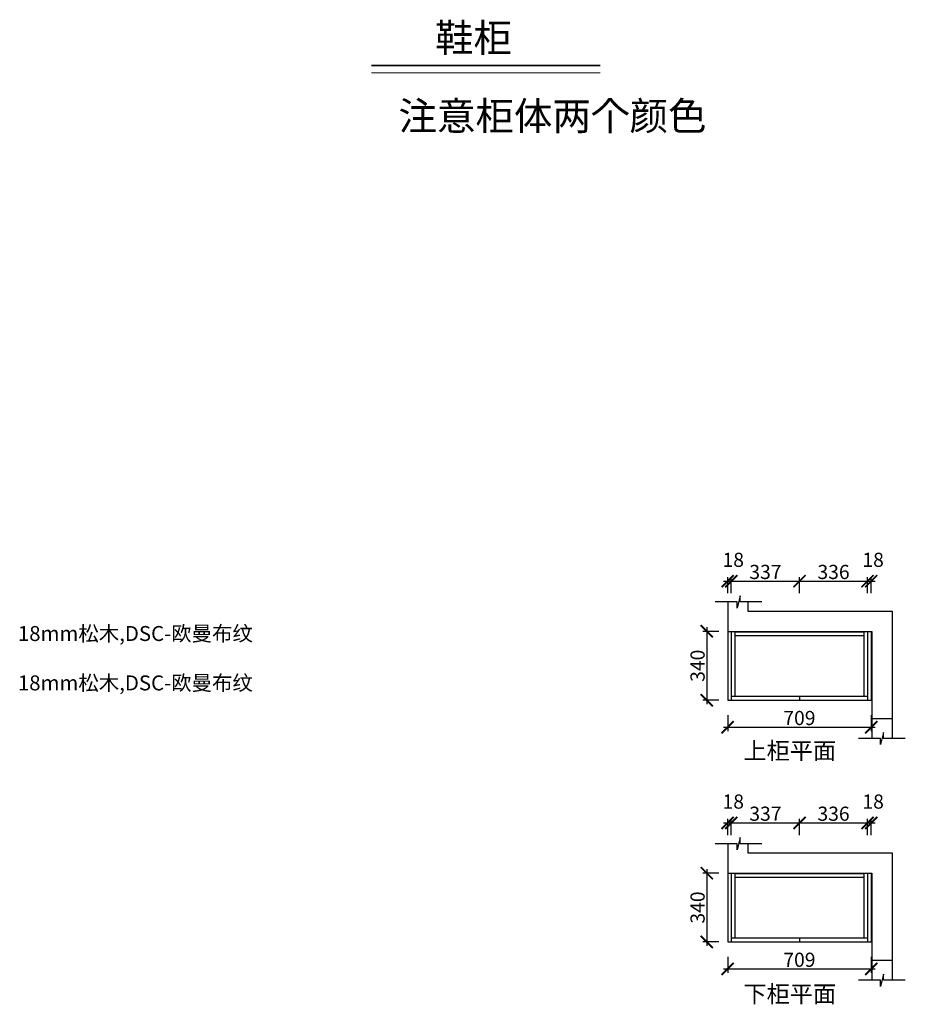
# Model space of a CAD drawing. Units: millimetres. Extents: x 102976 to 112953, y -190726 to -179467.
# Drawn here: x 102976 to 107351, y -184331 to -179467 of the extents above; entities that cross this region are included whole.
import ezdxf

# ---------------------------------------------------------------- set-up
doc = ezdxf.new("R2010")
doc.units = ezdxf.units.MM
doc.header["$PDMODE"] = 35
doc.header["$PDSIZE"] = -20
doc.layers.add('1', color=7, linetype='Continuous', lineweight=20)
doc.layers.add('墙体', color=4, linetype='Continuous')
doc.layers.add('门板', color=3, linetype='Continuous')
doc.styles.get("Standard").update_dxf_attribs({"font": 'arial.ttf'})
doc.dimstyles.new('ISO-25', dxfattribs={"dimtxt": 70, "dimasz": 60, "dimexe": 20, "dimexo": 30, "dimtad": 1, "dimdec": 0, "dimdsep": 46, "dimtxsty": 'Standard', "dimblk": 'ARCHTICK', "dimcen": 2.5, "dimdle": 20, "dimclrd": 1, "dimclre": 1, "dimclrt": 1, "dimadec": 0, "dimazin": 0, "dimtfac": 1, "dimtdec": 0, "dimtmove": 1, "dimatfit": 3, "dimfxl": 40, "dimfxlon": 1, "dimarcsym": 0})

# ---------------------------------------------------------------- blocks, each defined once
blk = doc.blocks.new('_ArchTick')
at = {"color": 0, "linetype": 'ByBlock', "const_width": 0.15}
blk.add_lwpolyline([(-0.5, -0.5), (0.5, 0.5)], dxfattribs=at)
blk = doc.blocks.new('*D14')
at = {"color": 1, "lineweight": -2, "transparency": 16777216}
for p, q in [((106473.1, -182300.5), (106473.1, -182220.5)), ((106491.1, -182300.5), (106491.1, -182220.5)), ((106453.1, -182240.5), (106511.1, -182240.5))]:
    blk.add_line(p, q, dxfattribs=at)
at = {"layer": 'Defpoints', "color": 0, "transparency": 16777216}
for p in [(106491.1, -182240.5), (106473.1, -182828.4), (106491.1, -182828.4)]:
    blk.add_point(p, dxfattribs=at)
at = {"color": 1, "lineweight": -2, "transparency": 16777216, "xscale": 60, "yscale": 60, "zscale": 60, "rotation": 180}
blk.add_blockref('_ArchTick', (106473.1, -182240.5), dxfattribs=at)
at = {"color": 1, "lineweight": -2, "transparency": 16777216, "xscale": 60, "yscale": 60, "zscale": 60}
blk.add_blockref('_ArchTick', (106491.1, -182240.5), dxfattribs=at)
at = {"color": 1, "transparency": 16777216, "insert": (106500.7, -182144.1), "char_height": 70, "attachment_point": 5}
blk.add_mtext('18', dxfattribs=at)
blk = doc.blocks.new('*D15')
at = {"color": 1, "lineweight": -2, "transparency": 16777216}
for p, q in [((106491.1, -182300.5), (106491.1, -182220.5)), ((106828.1, -182300.5), (106828.1, -182220.5)), ((106471.1, -182240.5), (106848.1, -182240.5))]:
    blk.add_line(p, q, dxfattribs=at)
at = {"layer": 'Defpoints', "color": 0, "transparency": 16777216}
for p in [(106828.1, -182240.5), (106491.1, -182828.4), (106828.1, -182818.4)]:
    blk.add_point(p, dxfattribs=at)
at = {"color": 1, "lineweight": -2, "transparency": 16777216, "xscale": 60, "yscale": 60, "zscale": 60, "rotation": 180}
blk.add_blockref('_ArchTick', (106491.1, -182240.5), dxfattribs=at)
at = {"color": 1, "lineweight": -2, "transparency": 16777216, "xscale": 60, "yscale": 60, "zscale": 60}
blk.add_blockref('_ArchTick', (106828.1, -182240.5), dxfattribs=at)
at = {"color": 1, "transparency": 16777216, "insert": (106659.6, -182204.1), "char_height": 70, "attachment_point": 5}
blk.add_mtext('337', dxfattribs=at)
blk = doc.blocks.new('*D16')
at = {"color": 1, "lineweight": -2, "transparency": 16777216}
for p, q in [((106828.1, -182300.5), (106828.1, -182220.5)), ((107164.1, -182300.5), (107164.1, -182220.5)), ((106808.1, -182240.5), (107184.1, -182240.5))]:
    blk.add_line(p, q, dxfattribs=at)
at = {"layer": 'Defpoints', "color": 0, "transparency": 16777216}
for p in [(107164.1, -182240.5), (106828.1, -182818.4), (107164.1, -182828.4)]:
    blk.add_point(p, dxfattribs=at)
at = {"color": 1, "lineweight": -2, "transparency": 16777216, "xscale": 60, "yscale": 60, "zscale": 60, "rotation": 180}
blk.add_blockref('_ArchTick', (106828.1, -182240.5), dxfattribs=at)
at = {"color": 1, "lineweight": -2, "transparency": 16777216, "xscale": 60, "yscale": 60, "zscale": 60}
blk.add_blockref('_ArchTick', (107164.1, -182240.5), dxfattribs=at)
at = {"color": 1, "transparency": 16777216, "insert": (106996.1, -182204.1), "char_height": 70, "attachment_point": 5}
blk.add_mtext('336', dxfattribs=at)
blk = doc.blocks.new('*D17')
at = {"color": 1, "lineweight": -2, "transparency": 16777216}
for p, q in [((107164.1, -182300.5), (107164.1, -182220.5)), ((107182.1, -182300.5), (107182.1, -182220.5)), ((107144.1, -182240.5), (107202.1, -182240.5))]:
    blk.add_line(p, q, dxfattribs=at)
at = {"layer": 'Defpoints', "color": 0, "transparency": 16777216}
for p in [(107182.1, -182240.5), (107164.1, -182828.4), (107182.1, -182828.4)]:
    blk.add_point(p, dxfattribs=at)
at = {"color": 1, "lineweight": -2, "transparency": 16777216, "xscale": 60, "yscale": 60, "zscale": 60, "rotation": 180}
blk.add_blockref('_ArchTick', (107164.1, -182240.5), dxfattribs=at)
at = {"color": 1, "lineweight": -2, "transparency": 16777216, "xscale": 60, "yscale": 60, "zscale": 60}
blk.add_blockref('_ArchTick', (107182.1, -182240.5), dxfattribs=at)
at = {"color": 1, "transparency": 16777216, "insert": (107191.7, -182144.1), "char_height": 70, "attachment_point": 5}
blk.add_mtext('18', dxfattribs=at)
blk = doc.blocks.new('*D18')
at = {"color": 1, "lineweight": -2, "transparency": 16777216}
for p, q in [((106369.9, -182468.4), (106369.9, -182848.4)), ((106429.9, -182488.4), (106349.9, -182488.4)), ((106429.9, -182828.4), (106349.9, -182828.4))]:
    blk.add_line(p, q, dxfattribs=at)
at = {"layer": 'Defpoints', "color": 0, "transparency": 16777216}
for p in [(106473.1, -182488.4), (106369.9, -182828.4), (106473.1, -182828.4)]:
    blk.add_point(p, dxfattribs=at)
at = {"color": 1, "lineweight": -2, "transparency": 16777216, "xscale": 60, "yscale": 60, "zscale": 60}
for p, rotation in [((106369.9, -182488.4), 90), ((106369.9, -182828.4), 270)]:
    blk.add_blockref('_ArchTick', p, dxfattribs=dict(at, rotation=rotation))
at = {"color": 1, "transparency": 16777216, "insert": (106333.5, -182658.4), "char_height": 70, "attachment_point": 5, "rotation": 90}
blk.add_mtext('340', dxfattribs=at)
blk = doc.blocks.new('*D19')
at = {"color": 1, "lineweight": -2, "transparency": 16777216}
for p, q in [((106473.1, -182901.8), (106473.1, -182981.8)), ((107182.1, -182901.8), (107182.1, -182981.8)), ((106453.1, -182961.8), (107202.1, -182961.8))]:
    blk.add_line(p, q, dxfattribs=at)
at = {"layer": 'Defpoints', "color": 0, "transparency": 16777216}
for p in [(106473.1, -182828.4), (107182.1, -182828.4), (107182.1, -182961.8)]:
    blk.add_point(p, dxfattribs=at)
at = {"color": 1, "lineweight": -2, "transparency": 16777216, "xscale": 60, "yscale": 60, "zscale": 60, "rotation": 180}
blk.add_blockref('_ArchTick', (106473.1, -182961.8), dxfattribs=at)
at = {"color": 1, "lineweight": -2, "transparency": 16777216, "xscale": 60, "yscale": 60, "zscale": 60}
blk.add_blockref('_ArchTick', (107182.1, -182961.8), dxfattribs=at)
at = {"color": 1, "transparency": 16777216, "insert": (106827.6, -182925.5), "char_height": 70, "attachment_point": 5}
blk.add_mtext('709', dxfattribs=at)
blk = doc.blocks.new('*D69')
at = {"layer": 'Defpoints', "color": 0, "transparency": 16777216}
for p in [(106491.1, -183434.6), (106473.1, -184022.5), (106491.1, -184022.5)]:
    blk.add_point(p, dxfattribs=at)
at = {"layer": '门板', "color": 1, "lineweight": -2, "transparency": 16777216}
for p, q in [((106453.1, -183434.6), (106511.1, -183434.6)), ((106473.1, -183494.6), (106473.1, -183414.6)), ((106491.1, -183494.6), (106491.1, -183414.6))]:
    blk.add_line(p, q, dxfattribs=at)
at = {"layer": '门板', "color": 1, "lineweight": -2, "transparency": 16777216, "xscale": 60, "yscale": 60, "zscale": 60, "rotation": 180}
blk.add_blockref('_ArchTick', (106473.1, -183434.6), dxfattribs=at)
at = {"layer": '门板', "color": 1, "lineweight": -2, "transparency": 16777216, "xscale": 60, "yscale": 60, "zscale": 60}
blk.add_blockref('_ArchTick', (106491.1, -183434.6), dxfattribs=at)
at = {"layer": '门板', "color": 1, "transparency": 16777216, "insert": (106500.7, -183338.2), "char_height": 70, "attachment_point": 5}
blk.add_mtext('18', dxfattribs=at)
blk = doc.blocks.new('*D70')
at = {"layer": 'Defpoints', "color": 0, "transparency": 16777216}
for p in [(106828.1, -183434.6), (106491.1, -184022.5), (106828.1, -184012.5)]:
    blk.add_point(p, dxfattribs=at)
at = {"layer": '门板', "color": 1, "lineweight": -2, "transparency": 16777216}
for p, q in [((106471.1, -183434.6), (106848.1, -183434.6)), ((106491.1, -183494.6), (106491.1, -183414.6)), ((106828.1, -183494.6), (106828.1, -183414.6))]:
    blk.add_line(p, q, dxfattribs=at)
at = {"layer": '门板', "color": 1, "lineweight": -2, "transparency": 16777216, "xscale": 60, "yscale": 60, "zscale": 60, "rotation": 180}
blk.add_blockref('_ArchTick', (106491.1, -183434.6), dxfattribs=at)
at = {"layer": '门板', "color": 1, "lineweight": -2, "transparency": 16777216, "xscale": 60, "yscale": 60, "zscale": 60}
blk.add_blockref('_ArchTick', (106828.1, -183434.6), dxfattribs=at)
at = {"layer": '门板', "color": 1, "transparency": 16777216, "insert": (106659.6, -183398.2), "char_height": 70, "attachment_point": 5}
blk.add_mtext('337', dxfattribs=at)
blk = doc.blocks.new('*D71')
at = {"layer": 'Defpoints', "color": 0, "transparency": 16777216}
for p in [(107164.1, -183434.6), (106828.1, -184012.5), (107164.1, -184022.5)]:
    blk.add_point(p, dxfattribs=at)
at = {"layer": '门板', "color": 1, "lineweight": -2, "transparency": 16777216}
for p, q in [((106808.1, -183434.6), (107184.1, -183434.6)), ((106828.1, -183494.6), (106828.1, -183414.6)), ((107164.1, -183494.6), (107164.1, -183414.6))]:
    blk.add_line(p, q, dxfattribs=at)
at = {"layer": '门板', "color": 1, "lineweight": -2, "transparency": 16777216, "xscale": 60, "yscale": 60, "zscale": 60, "rotation": 180}
blk.add_blockref('_ArchTick', (106828.1, -183434.6), dxfattribs=at)
at = {"layer": '门板', "color": 1, "lineweight": -2, "transparency": 16777216, "xscale": 60, "yscale": 60, "zscale": 60}
blk.add_blockref('_ArchTick', (107164.1, -183434.6), dxfattribs=at)
at = {"layer": '门板', "color": 1, "transparency": 16777216, "insert": (106996.1, -183398.2), "char_height": 70, "attachment_point": 5}
blk.add_mtext('336', dxfattribs=at)
blk = doc.blocks.new('*D72')
at = {"color": 1, "lineweight": -2, "transparency": 16777216}
for p, q in [((107144.1, -183434.6), (107202.1, -183434.6)), ((107164.1, -183494.6), (107164.1, -183414.6)), ((107182.1, -183494.6), (107182.1, -183414.6))]:
    blk.add_line(p, q, dxfattribs=at)
at = {"layer": 'Defpoints', "color": 0, "transparency": 16777216}
for p in [(107182.1, -183434.6), (107164.1, -184022.5), (107182.1, -184022.5)]:
    blk.add_point(p, dxfattribs=at)
at = {"color": 1, "lineweight": -2, "transparency": 16777216, "xscale": 60, "yscale": 60, "zscale": 60, "rotation": 180}
blk.add_blockref('_ArchTick', (107164.1, -183434.6), dxfattribs=at)
at = {"color": 1, "lineweight": -2, "transparency": 16777216, "xscale": 60, "yscale": 60, "zscale": 60}
blk.add_blockref('_ArchTick', (107182.1, -183434.6), dxfattribs=at)
at = {"color": 1, "transparency": 16777216, "insert": (107191.7, -183338.2), "char_height": 70, "attachment_point": 5}
blk.add_mtext('18', dxfattribs=at)
blk = doc.blocks.new('*D73')
at = {"layer": 'Defpoints', "color": 0, "transparency": 16777216}
for p in [(106473.1, -183682.5), (106369.9, -184022.5), (106473.1, -184022.5)]:
    blk.add_point(p, dxfattribs=at)
at = {"layer": '门板', "color": 1, "lineweight": -2, "transparency": 16777216}
for p, q in [((106429.9, -183682.5), (106349.9, -183682.5)), ((106369.9, -183662.5), (106369.9, -184042.5)), ((106429.9, -184022.5), (106349.9, -184022.5))]:
    blk.add_line(p, q, dxfattribs=at)
at = {"layer": '门板', "color": 1, "lineweight": -2, "transparency": 16777216, "xscale": 60, "yscale": 60, "zscale": 60}
for p, rotation in [((106369.9, -183682.5), 90), ((106369.9, -184022.5), 270)]:
    blk.add_blockref('_ArchTick', p, dxfattribs=dict(at, rotation=rotation))
at = {"layer": '门板', "color": 1, "transparency": 16777216, "insert": (106333.5, -183852.5), "char_height": 70, "attachment_point": 5, "rotation": 90}
blk.add_mtext('340', dxfattribs=at)
blk = doc.blocks.new('*D74')
at = {"layer": 'Defpoints', "color": 0, "transparency": 16777216}
for p in [(106473.1, -184022.5), (107182.1, -184022.5), (107182.1, -184155.9)]:
    blk.add_point(p, dxfattribs=at)
at = {"layer": '门板', "color": 1, "lineweight": -2, "transparency": 16777216}
for p, q in [((106473.1, -184095.9), (106473.1, -184175.9)), ((107182.1, -184095.9), (107182.1, -184175.9)), ((106453.1, -184155.9), (107202.1, -184155.9))]:
    blk.add_line(p, q, dxfattribs=at)
at = {"layer": '门板', "color": 1, "lineweight": -2, "transparency": 16777216, "xscale": 60, "yscale": 60, "zscale": 60, "rotation": 180}
blk.add_blockref('_ArchTick', (106473.1, -184155.9), dxfattribs=at)
at = {"layer": '门板', "color": 1, "lineweight": -2, "transparency": 16777216, "xscale": 60, "yscale": 60, "zscale": 60}
blk.add_blockref('_ArchTick', (107182.1, -184155.9), dxfattribs=at)
at = {"layer": '门板', "color": 1, "transparency": 16777216, "insert": (106827.6, -184119.6), "char_height": 70, "attachment_point": 5}
blk.add_mtext('709', dxfattribs=at)

msp = doc.modelspace()

# ---------------------------------------------------------------- linework, layer by layer
for p, q in [((106509.1, -182488.4), (106509.1, -182808.4)), ((106509.1, -182490.4), (107146.1, -182490.4)), ((106509.1, -182508.4), (107146.1, -182508.4)), ((107146.1, -182488.4), (107146.1, -182808.4))]:
    msp.add_line(p, q)
at = {"color": 33}
for p, q in [((106509.1, -183682.5), (106509.1, -184002.5)), ((106509.1, -183684.5), (107146.1, -183684.5)), ((107146.1, -183682.5), (107146.1, -184002.5)), ((106509.1, -183702.5), (107146.1, -183702.5))]:
    msp.add_line(p, q, dxfattribs=at)
at = {"layer": '1'}
msp.add_line((104713, -179729.3), (105843.4, -179729.3), dxfattribs=at)
at = {"layer": '1', "const_width": 7.67}
msp.add_lwpolyline([(104713, -179693.9), (105843.4, -179693.9)], dxfattribs=at)
msp.add_lwpolyline([(104713, -179693.9), (105843.4, -179693.9)], dxfattribs=at)
at = {"layer": '墙体'}
for p, q in [((106473.1, -182343.2), (106473.1, -182488.4)), ((106573.1, -182343.2), (106573.1, -182388.4)), ((106573.1, -182388.4), (107285.1, -182388.4)), ((107285.1, -182388.4), (107285.1, -183017.7)), ((106473.1, -182488.4), (107185.1, -182488.4)), ((107185.1, -182488.4), (107185.1, -183017.7)), ((107185.1, -182918.4), (107285.1, -182918.4)), ((106473.1, -183537.3), (106473.1, -183682.5)), ((106573.1, -183537.3), (106573.1, -183582.5)), ((106573.1, -183582.5), (107285.1, -183582.5)), ((107285.1, -183582.5), (107285.1, -184211.8)), ((106473.1, -183682.5), (107185.1, -183682.5)), ((107185.1, -183682.5), (107185.1, -184211.8)), ((107185.1, -184112.5), (107285.1, -184112.5))]:
    msp.add_line(p, q, dxfattribs=at)
for points in [[(106642.7, -182343.2), (106535.1, -182343.2), (106535.1, -182313.2), (106519.6, -182373.2), (106519.6, -182343.2), (106411.2, -182343.2)], [(107350.7, -183017.7), (107243.1, -183017.7), (107243.1, -182987.7), (107227.6, -183047.7), (107227.6, -183017.7), (107119.1, -183017.7)], [(106642.7, -183537.3), (106535.1, -183537.3), (106535.1, -183507.3), (106519.6, -183567.3), (106519.6, -183537.3), (106411.2, -183537.3)], [(107350.7, -184211.8), (107243.1, -184211.8), (107243.1, -184181.8), (107227.6, -184241.8), (107227.6, -184211.8), (107119.1, -184211.8)]]:
    msp.add_lwpolyline(points, dxfattribs=at)
at = {"layer": '门板'}
for p, q in [((106473.1, -182488.4), (106473.1, -182828.4)), ((106491.1, -182488.4), (106491.1, -182828.4)), ((107164.1, -182488.4), (107164.1, -182828.4)), ((107182.1, -182488.4), (107182.1, -182828.4)), ((106491.1, -182808.4), (107164.1, -182808.4)), ((106828.1, -182808.4), (106828.1, -182828.4)), ((106473.1, -182828.4), (107182.1, -182828.4))]:
    msp.add_line(p, q, dxfattribs=at)
at = {"layer": '门板', "color": 6}
for p, q in [((106473.1, -183682.5), (106473.1, -184022.5)), ((106491.1, -183682.5), (106491.1, -184022.5)), ((107164.1, -183682.5), (107164.1, -184022.5)), ((107182.1, -183682.5), (107182.1, -184022.5)), ((106473.1, -184022.5), (107182.1, -184022.5)), ((106491.1, -184002.5), (107164.1, -184002.5)), ((106828.1, -184002.5), (106828.1, -184022.5))]:
    msp.add_line(p, q, dxfattribs=at)

# ---------------------------------------------------------------- texts
at = {"char_height": 84, "width": 2564.511, "attachment_point": 1}
for s, insert in [('{\\fSimSun|b0|i0|c134|p2;上柜平面}', (106550.9, -183035.8)), ('{\\fSimSun|b0|i0|c134|p2;下柜平面}', (106550.9, -184237.4))]:
    msp.add_mtext(s, dxfattribs=dict(at, insert=insert))
at = {"layer": '1', "attachment_point": 1}
for s, insert, char_height, width in [('{\\fSimSun|b0|i0|c134|p2;鞋柜}', (105027.2, -179487.5), 139.432, 3860.274), ('{\\fSimSun|b0|i0|c134|p2;\\C1;注意柜体两个颜色}', (104846.8, -179873.1), 139.432, 3860.274), ('{\\fSimSun|b0|i0|c134|p2;18mm松木,DSC-欧曼布纹}', (102966.7, -182462.1), 73.92, 1249.853), ('{\\fSimSun|b0|i0|c134|p2;18mm松木,DSC-欧曼布纹}', (102966.7, -182706.1), 73.92, 1249.853)]:
    msp.add_mtext(s, dxfattribs=dict(at, insert=insert, char_height=char_height, width=width))

# ---------------------------------------------------------------- dimensions: what is measured, and where the dimension line sits
for base, p1, p2, picture, middle in [((106491.1, -182240.5), (106473.1, -182828.4), (106491.1, -182828.4), '*D14', (106500.7, -182144.1)), ((107182.1, -182240.5), (107164.1, -182828.4), (107182.1, -182828.4), '*D17', (107191.7, -182144.1)), ((106828.1, -182240.5), (106491.1, -182828.4), (106828.1, -182818.4), '*D15', (106659.6, -182204.1)), ((107164.1, -182240.5), (106828.1, -182818.4), (107164.1, -182828.4), '*D16', (106996.1, -182204.1)), ((107182.1, -182961.8), (106473.1, -182828.4), (107182.1, -182828.4), '*D19', (106827.6, -182925.5)), ((107182.1, -183434.6), (107164.1, -184022.5), (107182.1, -184022.5), '*D72', (107191.7, -183338.2))]:
    dim = msp.add_linear_dim(base=base, p1=p1, p2=p2, dimstyle='ISO-25', override={"dimfxl": 60})
    dim.commit()
    dim.dimension.update_dxf_attribs({"geometry": picture, "text_midpoint": middle})
dim = msp.add_linear_dim(base=(106369.9, -182828.4), p1=(106473.1, -182488.4), p2=(106473.1, -182828.4), angle=90, dimstyle='ISO-25', override={"dimfxl": 60})
dim.commit()
dim.dimension.update_dxf_attribs({"geometry": '*D18', "text_midpoint": (106333.5, -182658.4)})
at = {"layer": '门板', "color": 6}
for base, p1, p2, picture, middle in [((106491.1, -183434.6), (106473.1, -184022.5), (106491.1, -184022.5), '*D69', (106500.7, -183338.2)), ((106828.1, -183434.6), (106491.1, -184022.5), (106828.1, -184012.5), '*D70', (106659.6, -183398.2)), ((107164.1, -183434.6), (106828.1, -184012.5), (107164.1, -184022.5), '*D71', (106996.1, -183398.2)), ((107182.1, -184155.9), (106473.1, -184022.5), (107182.1, -184022.5), '*D74', (106827.6, -184119.6))]:
    dim = msp.add_linear_dim(base=base, p1=p1, p2=p2, dimstyle='ISO-25', override={"dimfxl": 60}, dxfattribs=at)
    dim.commit()
    dim.dimension.update_dxf_attribs({"geometry": picture, "text_midpoint": middle})
dim = msp.add_linear_dim(base=(106369.9, -184022.5), p1=(106473.1, -183682.5), p2=(106473.1, -184022.5), angle=90, dimstyle='ISO-25', override={"dimfxl": 60}, dxfattribs=at)
dim.commit()
dim.dimension.update_dxf_attribs({"geometry": '*D73', "text_midpoint": (106333.5, -183852.5)})

doc.saveas('drawing.dxf')
